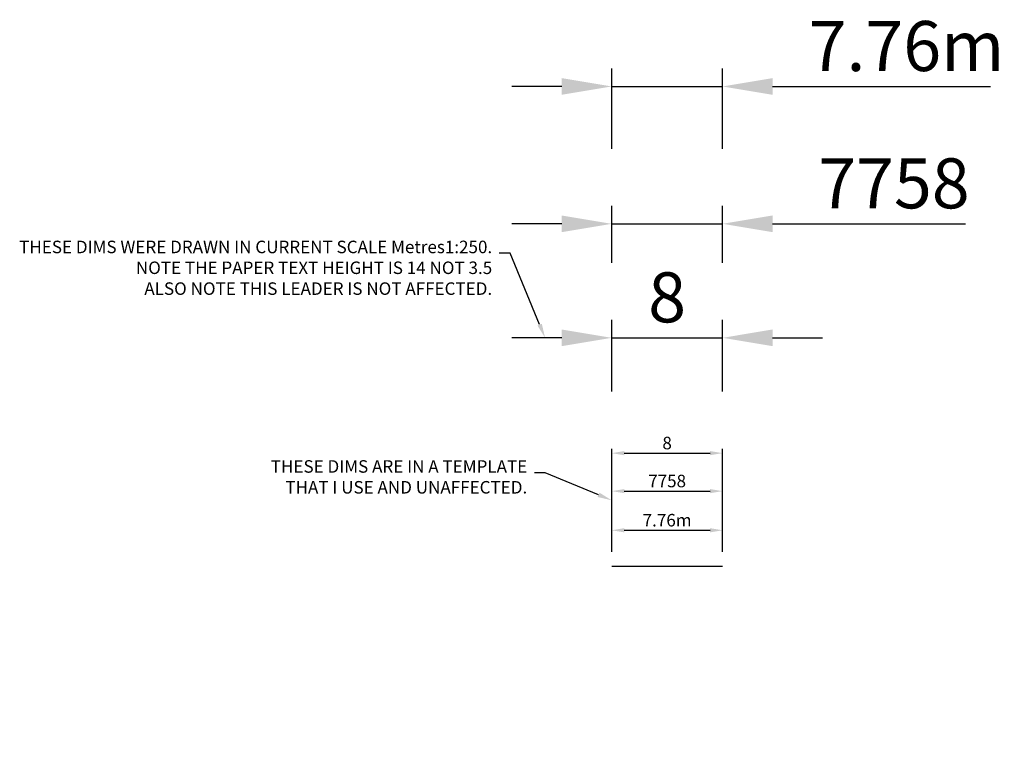
# Model space of a CAD drawing. Units: metres. Extents: x 996959.4 to 997028.3, y -520564 to -520513.8.
import ezdxf
from ezdxf import colors
from ezdxf.entities.mleader import LeaderData, LeaderLine
from ezdxf.math import Vec2, Vec3

# ---------------------------------------------------------------- set-up
doc = ezdxf.new("R2010")
doc.units = ezdxf.units.M
doc.layers.add('TEXT_35', color=2, linetype='Continuous')
doc.styles.add('ISOCP', font='isocp.shx')
doc.dimstyles.new('JC-ISO-m 0.00', dxfattribs={"dimtxt": 3.5, "dimasz": 3.5, "dimexe": 1.25, "dimexo": 4, "dimtad": 1, "dimrnd": 0.01, "dimdsep": 46, "dimtxsty": 'ISOCP', "dimcen": 2.5, "dimclrd": 7, "dimclre": 7, "dimclrt": 2, "dimadec": 0, "dimazin": 0, "dimtfac": 1, "dimtmove": 0, "dimatfit": 3, "dimfxl": 1, "dimtfill": 1, "dimarcsym": 0})
doc.dimstyles.new('JC-ISO-m to mm', dxfattribs={"dimtxt": 3.5, "dimasz": 3.5, "dimexe": 1.25, "dimexo": 4, "dimtad": 1, "dimdec": 0, "dimlfac": 1000, "dimdsep": 46, "dimtxsty": 'ISOCP', "dimcen": 2.5, "dimclrd": 7, "dimclre": 7, "dimclrt": 2, "dimadec": 0, "dimazin": 0, "dimtfac": 1, "dimtmove": 0, "dimatfit": 3, "dimfxl": 1, "dimtfill": 1, "dimarcsym": 0})
doc.dimstyles.new('JC-ISO-mm', dxfattribs={"dimtxt": 3.5, "dimasz": 3.5, "dimexe": 1.25, "dimexo": 4, "dimtad": 1, "dimdec": 0, "dimdsep": 46, "dimtxsty": 'ISOCP', "dimcen": 2.5, "dimclrd": 7, "dimclre": 7, "dimclrt": 2, "dimadec": 0, "dimazin": 0, "dimtfac": 1, "dimtmove": 0, "dimatfit": 3, "dimfxl": 1, "dimtfill": 1, "dimarcsym": 0})

# ---------------------------------------------------------------- blocks, each defined once
blk = doc.blocks.new('*D21')
at = {"layer": 'Defpoints', "color": 0}
for p in [(997008.583, -520549.527), (997000.825, -520552.04), (997008.583, -520552.04)]:
    blk.add_point(p, dxfattribs=at)
at = {"layer": 'TEXT_35', "color": 7, "lineweight": -2}
for p, q in [((997000.825, -520551.04), (997000.825, -520549.215)), ((997001.7, -520549.527), (997007.708, -520549.527)), ((997008.583, -520551.04), (997008.583, -520549.215))]:
    blk.add_line(p, q, dxfattribs=at)
at = {"layer": 'TEXT_35', "color": 7}
for points in [[(997001.7, -520549.381), (997001.7, -520549.673), (997000.825, -520549.527)], [(997007.708, -520549.673), (997007.708, -520549.381), (997008.583, -520549.527)]]:
    blk.add_solid(points, dxfattribs=at)
at = {"layer": 'TEXT_35', "color": 2, "insert": (997004.704, -520548.934), "char_height": 0.875, "attachment_point": 5, "style": 'ISOCP', "bg_fill": 3, "box_fill_scale": 1.1, "bg_fill_color": 256, "bg_fill_true_color": 13158600, "bg_fill_transparency": 0}
blk.add_mtext('7.76m', dxfattribs=at)
blk = doc.blocks.new('*D23')
at = {"layer": 'Defpoints', "color": 0}
for p in [(997008.583, -520546.787), (997000.825, -520552.04), (997008.583, -520552.04)]:
    blk.add_point(p, dxfattribs=at)
at = {"layer": 'TEXT_35', "color": 7, "lineweight": -2}
for p, q in [((997000.825, -520551.04), (997000.825, -520546.475)), ((997001.7, -520546.787), (997007.708, -520546.787)), ((997008.583, -520551.04), (997008.583, -520546.475))]:
    blk.add_line(p, q, dxfattribs=at)
at = {"layer": 'TEXT_35', "color": 7}
for points in [[(997001.7, -520546.642), (997001.7, -520546.933), (997000.825, -520546.787)], [(997007.708, -520546.933), (997007.708, -520546.642), (997008.583, -520546.787)]]:
    blk.add_solid(points, dxfattribs=at)
at = {"layer": 'TEXT_35', "color": 2, "insert": (997004.704, -520546.193), "char_height": 0.875, "attachment_point": 5, "style": 'ISOCP', "bg_fill": 3, "box_fill_scale": 1.1, "bg_fill_color": 256, "bg_fill_true_color": 13158600, "bg_fill_transparency": 0}
blk.add_mtext('7758', dxfattribs=at)
blk = doc.blocks.new('*D25')
at = {"layer": 'Defpoints', "color": 0}
for p in [(997008.583, -520544.129), (997000.825, -520552.04), (997008.583, -520552.04)]:
    blk.add_point(p, dxfattribs=at)
at = {"layer": 'TEXT_35', "color": 7, "lineweight": -2}
for p, q in [((997000.825, -520551.04), (997000.825, -520543.817)), ((997001.7, -520544.129), (997007.708, -520544.129)), ((997008.583, -520551.04), (997008.583, -520543.817))]:
    blk.add_line(p, q, dxfattribs=at)
at = {"layer": 'TEXT_35', "color": 7}
for points in [[(997001.7, -520543.983), (997001.7, -520544.275), (997000.825, -520544.129)], [(997007.708, -520544.275), (997007.708, -520543.983), (997008.583, -520544.129)]]:
    blk.add_solid(points, dxfattribs=at)
at = {"layer": 'TEXT_35', "color": 2, "insert": (997004.704, -520543.535), "char_height": 0.875, "attachment_point": 5, "style": 'ISOCP', "bg_fill": 3, "box_fill_scale": 1.1, "bg_fill_color": 256, "bg_fill_true_color": 13158600, "bg_fill_transparency": 0}
blk.add_mtext('8', dxfattribs=at)
blk = doc.blocks.new('*D27')
at = {"layer": 'Defpoints', "color": 0}
for p in [(997008.583, -520536.058), (997000.825, -520543.817), (997008.583, -520543.817)]:
    blk.add_point(p, dxfattribs=at)
at = {"layer": 'TEXT_35', "color": 7, "lineweight": -2}
for p, q in [((997000.825, -520539.817), (997000.825, -520534.808)), ((997008.583, -520539.817), (997008.583, -520534.808)), ((996997.325, -520536.058), (996993.825, -520536.058)), ((997000.825, -520536.058), (997008.583, -520536.058)), ((997012.083, -520536.058), (997015.583, -520536.058))]:
    blk.add_line(p, q, dxfattribs=at)
at = {"layer": 'TEXT_35', "color": 7}
for points in [[(996997.325, -520536.641), (996997.325, -520535.474), (997000.825, -520536.058)], [(997012.083, -520535.474), (997012.083, -520536.641), (997008.583, -520536.058)]]:
    blk.add_solid(points, dxfattribs=at)
at = {"layer": 'TEXT_35', "color": 2, "insert": (997004.704, -520533.679), "char_height": 3.5, "attachment_point": 5, "style": 'ISOCP', "bg_fill": 3, "box_fill_scale": 1.1, "bg_fill_color": 256, "bg_fill_true_color": 13158600, "bg_fill_transparency": 0}
blk.add_mtext('8', dxfattribs=at)
blk = doc.blocks.new('*D29')
at = {"layer": 'Defpoints', "color": 0}
for p in [(997008.583, -520528.079), (997000.825, -520534.808), (997008.583, -520534.808)]:
    blk.add_point(p, dxfattribs=at)
at = {"layer": 'TEXT_35', "color": 7, "lineweight": -2}
for p, q in [((997000.825, -520530.808), (997000.825, -520526.829)), ((997008.583, -520530.808), (997008.583, -520526.829)), ((996997.325, -520528.079), (996993.825, -520528.079)), ((997000.825, -520528.079), (997008.583, -520528.079)), ((997012.083, -520528.079), (997025.583, -520528.079))]:
    blk.add_line(p, q, dxfattribs=at)
at = {"layer": 'TEXT_35', "color": 7}
for points in [[(996997.325, -520528.662), (996997.325, -520527.496), (997000.825, -520528.079)], [(997012.083, -520527.496), (997012.083, -520528.662), (997008.583, -520528.079)]]:
    blk.add_solid(points, dxfattribs=at)
at = {"layer": 'TEXT_35', "color": 2, "insert": (997020.583, -520525.7), "char_height": 3.5, "attachment_point": 5, "style": 'ISOCP', "bg_fill": 3, "box_fill_scale": 1.1, "bg_fill_color": 256, "bg_fill_true_color": 13158600, "bg_fill_transparency": 0}
blk.add_mtext('7758', dxfattribs=at)
blk = doc.blocks.new('*D31')
at = {"layer": 'Defpoints', "color": 0}
for p in [(997008.583, -520518.465), (997000.825, -520526.829), (997008.583, -520526.829)]:
    blk.add_point(p, dxfattribs=at)
at = {"layer": 'TEXT_35', "color": 7, "lineweight": -2}
for p, q in [((997000.825, -520522.829), (997000.825, -520517.215)), ((997008.583, -520522.829), (997008.583, -520517.215)), ((996997.325, -520518.465), (996993.825, -520518.465)), ((997000.825, -520518.465), (997008.583, -520518.465)), ((997012.083, -520518.465), (997027.335, -520518.465))]:
    blk.add_line(p, q, dxfattribs=at)
at = {"layer": 'TEXT_35', "color": 7}
for points in [[(996997.325, -520519.048), (996997.325, -520517.881), (997000.825, -520518.465)], [(997012.083, -520517.881), (997012.083, -520519.048), (997008.583, -520518.465)]]:
    blk.add_solid(points, dxfattribs=at)
at = {"layer": 'TEXT_35', "color": 2, "insert": (997021.459, -520516.09), "char_height": 3.5, "attachment_point": 5, "style": 'ISOCP', "bg_fill": 3, "box_fill_scale": 1.1, "bg_fill_color": 256, "bg_fill_true_color": 13158600, "bg_fill_transparency": 0}
blk.add_mtext('7.76m', dxfattribs=at)

msp = doc.modelspace()

# ---------------------------------------------------------------- linework, layer by layer
at = {"layer": 'TEXT_35'}
msp.add_lwpolyline([(997000.8255, -520552.0404), (997008.5832, -520552.0404)], dxfattribs=at)

# ---------------------------------------------------------------- next in the draw order: dimensions: what is measured, and where the dimension line sits
dim = msp.add_linear_dim(base=(997008.5832, -520549.5273), p1=(997000.8255, -520552.0404), p2=(997008.5832, -520552.0404), dimstyle='JC-ISO-m 0.00', override={"dimscale": 0, "dimpost": 'm'}, dxfattribs=at)
dim.commit()
dim.dimension.update_dxf_attribs({"geometry": '*D21', "text_midpoint": (997004.7043, -520548.9336)})

# ---------------------------------------------------------------- next in the draw order: dimensions: what is measured, and where the dimension line sits
dim = msp.add_linear_dim(base=(997008.5832, -520546.7873), p1=(997000.8255, -520552.0404), p2=(997008.5832, -520552.0404), dimstyle='JC-ISO-m to mm', override={"dimscale": 0}, dxfattribs=at)
dim.commit()
dim.dimension.update_dxf_attribs({"geometry": '*D23', "text_midpoint": (997004.7043, -520546.1927)})

# ---------------------------------------------------------------- next in the draw order: dimensions: what is measured, and where the dimension line sits
dim = msp.add_aligned_dim(p1=(997000.8255, -520552.0404), p2=(997008.5832, -520552.0404), distance=7.9112, dimstyle='JC-ISO-mm', override={"dimscale": 0}, dxfattribs=at)
dim.commit()
dim.dimension.update_dxf_attribs({"geometry": '*D25', "text_midpoint": (997004.7043, -520543.5346)})

# ---------------------------------------------------------------- next in the draw order: dimensions: what is measured, and where the dimension line sits
dim = msp.add_linear_dim(base=(997008.5832, -520536.0576), p1=(997000.8255, -520543.8167), p2=(997008.5832, -520543.8167), dimstyle='JC-ISO-mm', override={"dimscale": 1, "dimtxt": 14, "dimasz": 14, "dimexe": 5, "dimexo": 16, "dimgap": 2.5, "dimcen": 10}, dxfattribs=at)
dim.commit()
dim.dimension.update_dxf_attribs({"geometry": '*D27', "text_midpoint": (997004.7043, -520533.6789)})

# ---------------------------------------------------------------- next in the draw order: leaders
ml = msp.add_multileader_mtext('Standard', dxfattribs=at)
ml.set_content('THESE DIMS ARE IN A TEMPLATE\\PTHAT I USE AND UNAFFECTED.', style='ISOCP')
ml.set_leader_properties(color=7)
ml.build(insert=Vec2(0, 0))
ml.multileader.update_dxf_attribs({"dogleg_length": 0.75, "arrow_head_size": 1, "scale": 0.25})
ctx = ml.context
ctx.base_point, ctx.scale, ctx.char_height, ctx.arrow_head_size, ctx.landing_gap_size = Vec3(747742.9557, -390408.7023), 0.25, 0.875, 1, 0.5
ctx.text_align_type = 2
notes = []
notes.append((ctx, [(0, (1, 1, 0), (996996.162, -520545.4969), (-1, 0), 0.75, [(0, [(997000.8255, -520547.4286)], 0, [])])]))
ctx.mtext.insert, ctx.mtext.alignment = Vec3(996994.912, -520544.6219), 3
for ctx, leaders in notes:
    for number, flags, end, landing, length, lines in leaders:
        leader = LeaderData()
        leader.index, (leader.has_last_leader_line, leader.has_dogleg_vector, leader.attachment_direction) = number, flags
        leader.last_leader_point, leader.dogleg_vector, leader.dogleg_length = Vec3(end), Vec3(landing), length
        for number, points, colour, breaks in lines:
            line = LeaderLine()
            line.index, line.vertices, line.color, line.breaks = number, Vec3.list(points), colors.encode_raw_color(colour), breaks
            leader.lines.append(line)
        ctx.leaders.append(leader)

# ---------------------------------------------------------------- next in the draw order: leaders
ml = msp.add_multileader_mtext('Standard', dxfattribs=at)
ml.set_content('THESE DIMS WERE DRAWN IN CURRENT SCALE Metres1:250.\\PNOTE THE PAPER TEXT HEIGHT IS 14 NOT 3.5 \\PALSO NOTE THIS LEADER IS NOT AFFECTED.', style='ISOCP')
ml.set_leader_properties(color=7)
ml.build(insert=Vec2(0, 0))
ml.multileader.update_dxf_attribs({"dogleg_length": 0.75, "arrow_head_size": 1, "scale": 0.25})
ctx = ml.context
ctx.base_point, ctx.scale, ctx.char_height, ctx.arrow_head_size, ctx.landing_gap_size = Vec3(747741.6677, -390396.1817), 0.25, 0.875, 1, 0.5
ctx.text_align_type = 2
notes = []
notes.append((ctx, [(0, (1, 1, 0), (996993.7082, -520530.1336), (-1, 0), 0.75, [(0, [(996996.162, -520536.0576)], 0, [])])]))
ctx.mtext.insert, ctx.mtext.alignment = Vec3(996992.4582, -520529.2586), 3
for ctx, leaders in notes:
    for number, flags, end, landing, length, lines in leaders:
        leader = LeaderData()
        leader.index, (leader.has_last_leader_line, leader.has_dogleg_vector, leader.attachment_direction) = number, flags
        leader.last_leader_point, leader.dogleg_vector, leader.dogleg_length = Vec3(end), Vec3(landing), length
        for number, points, colour, breaks in lines:
            line = LeaderLine()
            line.index, line.vertices, line.color, line.breaks = number, Vec3.list(points), colors.encode_raw_color(colour), breaks
            leader.lines.append(line)
        ctx.leaders.append(leader)

# ---------------------------------------------------------------- next in the draw order: dimensions: what is measured, and where the dimension line sits
dim = msp.add_linear_dim(base=(997008.5832, -520528.0788), p1=(997000.8255, -520534.8076), p2=(997008.5832, -520534.8076), dimstyle='JC-ISO-m to mm', override={"dimscale": 1, "dimtxt": 14, "dimasz": 14, "dimexe": 5, "dimexo": 16, "dimgap": 2.5, "dimcen": 10}, dxfattribs=at)
dim.commit()
dim.dimension.update_dxf_attribs({"geometry": '*D29', "text_midpoint": (997020.5832, -520525.7002)})

# ---------------------------------------------------------------- next in the draw order: dimensions: what is measured, and where the dimension line sits
dim = msp.add_linear_dim(base=(997008.5832, -520518.4645), p1=(997000.8255, -520526.8288), p2=(997008.5832, -520526.8288), dimstyle='JC-ISO-m 0.00', override={"dimscale": 1, "dimtxt": 14, "dimasz": 14, "dimexe": 5, "dimexo": 16, "dimgap": 2.5, "dimpost": 'm', "dimcen": 10}, dxfattribs=at)
dim.commit()
dim.dimension.update_dxf_attribs({"geometry": '*D31', "text_midpoint": (997021.4591, -520516.0895)})

doc.saveas('drawing.dxf')
